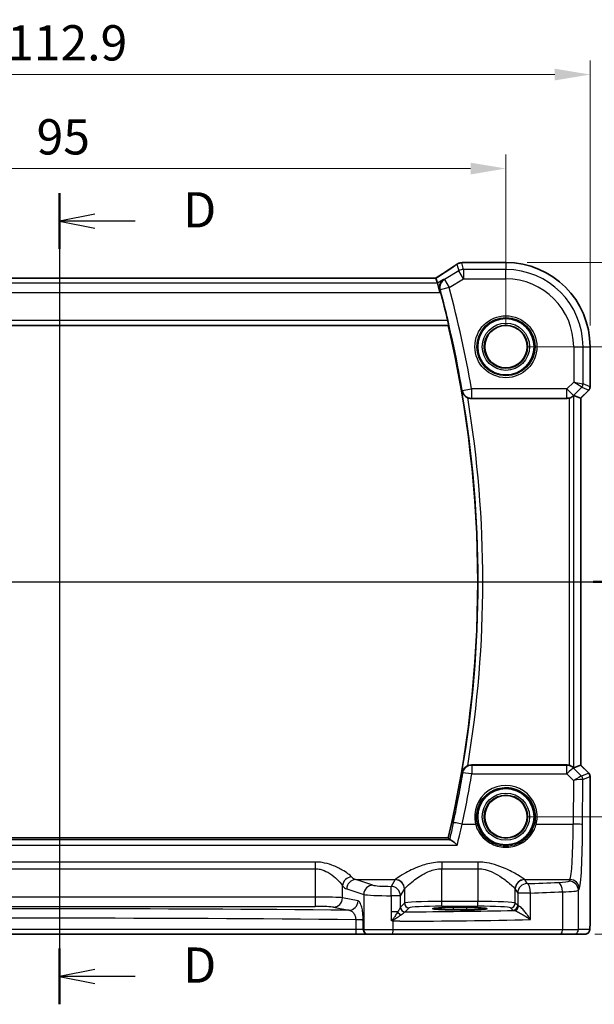
# Model space of a CAD drawing. Units: millimetres. Extents: x 22 to 3385, y 12 to 714.
# Drawn here: x 3225 to 3286, y 251 to 356 of the extents above; entities that cross this region are included whole.
import ezdxf

# ---------------------------------------------------------------- set-up
doc = ezdxf.new("R2010")
doc.units = ezdxf.units.MM
doc.header["$LTSCALE"] = 1.5
doc.linetypes.add('CHAIN', pattern=[0.3543, 0.2362, -0.0295, 0.0591, -0.0295])
doc.layers.get('Defpoints').update_dxf_attribs({"lineweight": 25})
for name, color, linetype, lineweight in [('Dimension (ISO)', 7, 'Continuous', 18), ('Section Line (ISO)', 7, 'CHAIN', 25), ('Visible (ISO)', 7, 'Continuous', 35), ('Visible Narrow (ISO)', 7, 'Continuous', 25)]:
    doc.layers.add(name, color=color, linetype=linetype, lineweight=lineweight)
doc.styles.add('Note Text (TK)', font='txt')
doc.dimstyles.new('Default - Method 1b (TK)', dxfattribs={"dimscale": 1.5, "dimtxt": 2.5, "dimasz": 2.5, "dimexe": 1, "dimexo": 1.5, "dimgap": 1, "dimtad": 1, "dimtoh": 1, "dimrnd": 1e-08, "dimdsep": 46, "dimtxsty": 'Note Text (TK)', "dimcen": 0.09, "dimdle": 5, "dimclrd": 100, "dimclre": 100, "dimclrt": 7, "dimadec": 1, "dimazin": 1, "dimtfac": 1, "dimtmove": 0, "dimatfit": 3, "dimfxl": 1, "dimtolj": 1, "dimlwd": -1, "dimlwe": -1, "dimarcsym": 0})

# ---------------------------------------------------------------- blocks, each defined once
blk = doc.blocks.new('2dTransSection22')
at = {"layer": 'Section Line (ISO)', "linetype": 'Continuous'}
blk.add_line((257.875, 161.747), (343.156, 161.747), dxfattribs=at)
at = {"layer": 'Section Line (ISO)', "linetype": 'Continuous', "lineweight": 50}
blk.add_line((339.337, 161.747), (343.156, 161.747), dxfattribs=at)
blk = doc.blocks.new('2dTransSection33')
at = {"layer": 'Section Line (ISO)', "linetype": 'Continuous'}
for p, q in [((301.469, 189.297), (301.469, 131.774)), ((303.969, 187.821), (301.469, 187.321)), ((303.969, 187.321), (301.469, 187.321)), ((301.469, 187.321), (303.969, 186.821)), ((306.846, 187.321), (303.969, 187.321)), ((303.969, 134.25), (301.469, 133.75)), ((303.969, 133.75), (301.469, 133.75)), ((301.469, 133.75), (303.969, 133.25)), ((306.846, 133.75), (303.969, 133.75))]:
    blk.add_line(p, q, dxfattribs=at)
at = {"layer": 'Section Line (ISO)', "linetype": 'Continuous', "lineweight": 50}
for p, q in [((301.469, 189.297), (301.469, 185.345)), ((301.469, 135.726), (301.469, 131.774))]:
    blk.add_line(p, q, dxfattribs=at)
at = {"layer": 'Section Line (ISO)', "char_height": 2.5, "attachment_point": 7, "style": 'Note Text (TK)'}
for insert in [(310.241, 186.093), (310.241, 132.522)]:
    blk.add_mtext('D', dxfattribs=dict(at, insert=insert))
blk = doc.blocks.new('*D97')
at = {"layer": 'Defpoints', "color": 0}
for p in [(3276.7, 340.09), (3181.7, 321.13), (3276.7, 321.13)]:
    blk.add_point(p, dxfattribs=at)
at = {"layer": 'Dimension (ISO)', "color": 100}
for p, q in [((3181.7, 323.38), (3181.7, 341.59)), ((3276.7, 323.38), (3276.7, 341.59)), ((3185.45, 340.09), (3272.95, 340.09))]:
    blk.add_line(p, q, dxfattribs=at)
for points in [[(3185.45, 340.71), (3185.45, 339.46), (3181.7, 340.09)], [(3272.95, 340.71), (3272.95, 339.46), (3276.7, 340.09)]]:
    blk.add_solid(points, dxfattribs=at)
at = {"layer": 'Dimension (ISO)', "color": 7, "insert": (3226.76, 343.46), "char_height": 3.75, "attachment_point": 4, "style": 'Note Text (TK)'}
blk.add_mtext('\\A1;95', dxfattribs=at)
blk = doc.blocks.new('*D98')
at = {"layer": 'Defpoints', "color": 0}
for p in [(3285.66, 350.09), (3172.75, 321.13), (3285.66, 321.13)]:
    blk.add_point(p, dxfattribs=at)
at = {"layer": 'Dimension (ISO)', "color": 100}
for p, q in [((3172.75, 323.38), (3172.75, 351.59)), ((3285.66, 323.38), (3285.66, 351.59)), ((3176.5, 350.09), (3281.91, 350.09))]:
    blk.add_line(p, q, dxfattribs=at)
for points in [[(3176.5, 350.71), (3176.5, 349.46), (3172.75, 350.09)], [(3281.91, 350.71), (3281.91, 349.46), (3285.66, 350.09)]]:
    blk.add_solid(points, dxfattribs=at)
at = {"layer": 'Dimension (ISO)', "color": 7, "insert": (3223.63, 353.46), "char_height": 3.75, "attachment_point": 4, "style": 'Note Text (TK)'}
blk.add_mtext('\\A1;112.9', dxfattribs=at)
blk = doc.blocks.new('*D99')
at = {"layer": 'Defpoints', "color": 0}
for p in [(3276.7, 321.13), (3276.7, 271.13), (3305.66, 271.13)]:
    blk.add_point(p, dxfattribs=at)
at = {"layer": 'Dimension (ISO)', "color": 100}
for p, q in [((3278.95, 321.13), (3307.16, 321.13)), ((3305.66, 317.38), (3305.66, 274.88)), ((3278.95, 271.13), (3307.16, 271.13))]:
    blk.add_line(p, q, dxfattribs=at)
for points in [[(3305.04, 317.38), (3306.29, 317.38), (3305.66, 321.13)], [(3305.04, 274.88), (3306.29, 274.88), (3305.66, 271.13)]]:
    blk.add_solid(points, dxfattribs=at)
at = {"layer": 'Dimension (ISO)', "color": 7, "insert": (3302.29, 291.5), "char_height": 3.75, "attachment_point": 4, "rotation": 90, "style": 'Note Text (TK)'}
blk.add_mtext('\\A1;50', dxfattribs=at)
blk = doc.blocks.new('*D100')
at = {"layer": 'Defpoints', "color": 0}
for p in [(3276.7, 330.09), (3283.92, 258.63), (3315.66, 258.63)]:
    blk.add_point(p, dxfattribs=at)
at = {"layer": 'Dimension (ISO)', "color": 100}
for p, q in [((3278.95, 330.09), (3317.16, 330.09)), ((3315.66, 326.34), (3315.66, 262.38)), ((3286.17, 258.63), (3317.16, 258.63))]:
    blk.add_line(p, q, dxfattribs=at)
for points in [[(3315.04, 326.34), (3316.29, 326.34), (3315.66, 330.09)], [(3315.04, 262.38), (3316.29, 262.38), (3315.66, 258.63)]]:
    blk.add_solid(points, dxfattribs=at)
at = {"layer": 'Dimension (ISO)', "color": 7, "insert": (3312.29, 290.03), "char_height": 3.75, "attachment_point": 4, "rotation": 90, "style": 'Note Text (TK)'}
blk.add_mtext('\\A1;71.5', dxfattribs=at)

msp = doc.modelspace()

# ---------------------------------------------------------------- linework, layer by layer
at = {"layer": 'Visible (ISO)'}
for p, q in [((3272.214, 330.0891), (3276.7039, 330.0891)), ((3269.2573, 328.4319), (3189.1506, 328.4319)), ((3269.2597, 328.4308), (3269.4079, 327.8957)), ((3269.4079, 327.8957), (3269.6845, 326.897)), ((3187.8494, 323.3821), (3270.5585, 323.3821)), ((3285.6609, 321.1321), (3285.6609, 316.8571)), ((3285.5145, 316.5035), (3284.6609, 315.6499)), ((3273.0346, 315.6321), (3283.1787, 315.6321)), ((3284.6598, 315.6504), (3283.9426, 315.9475)), ((3284.6598, 315.6504), (3284.6609, 315.6499)), ((3284.6609, 315.6499), (3284.6609, 276.6143)), ((3283.1787, 276.6321), (3273.0346, 276.6321)), ((3284.6598, 276.6138), (3283.9426, 276.3168)), ((3284.6598, 276.6138), (3284.6609, 276.6143)), ((3284.6609, 276.6143), (3285.5145, 275.7607)), ((3285.6609, 275.4072), (3285.6609, 260.1321)), ((3270.5585, 268.8821), (3187.8494, 268.8821)), ((3271.1039, 261.4592), (3272.5039, 261.4592)), ((3272.5039, 261.2281), (3271.1039, 261.2281)), ((3197.592, 258.6321), (3260.8159, 258.6321)), ((3260.8159, 258.6321), (3261.9926, 258.6321)), ((3261.9926, 258.6321), (3262.0609, 258.6321)), ((3264.6591, 258.6321), (3262.0609, 258.6321)), ((3282.5082, 258.6321), (3264.6591, 258.6321)), ((3283.9199, 258.6321), (3282.5082, 258.6321)), ((3283.9199, 258.6321), (3285.1246, 258.6321))]:
    msp.add_line(p, q, dxfattribs=at)
for centre, radius in [((3276.7039, 321.1321), 3), ((3276.7039, 321.1321), 2.2571), ((3276.7039, 271.1321), 3), ((3276.7039, 271.1321), 2.2571)]:
    msp.add_circle(centre, radius, dxfattribs=at)
for centre, radius, start, end in [((3276.7039, 321.1321), 8.957, 0, 90), ((3154.0928, 296.1321), 119.6986, 13.427436, 14.915283), ((3154.0928, 296.1321), 119.6111, 346.831143, 13.168857), ((3285.1609, 316.8571), 0.5, 315, 0), ((3285.1609, 275.4072), 0.5, 0, 45)]:
    msp.add_arc(centre, radius, start, end, dxfattribs=at)
for centre, major_axis, ratio, start_param, end_param in [((3272.0248, 328.8551), (-0.007, 1.2114), 0.90554802, 0.08481435, 0.13617529), ((3272.2141, 329.3297), (-0.1387, 0.7466), 0.99960982, 6.09953044, 6.22388972), ((3267.9239, 327.6319), (1.3356, 0.7992), 0.0269092, 6.27576708, 6.32812696), ((3283.1799, 316.6359), (-0.1517, -0.9924), 0.99610631, 0.151097, 0.41885805), ((3283.4433, 315.4462), (0.4997, 0.501), 0.03700701, 0.01526811, 0.46415557), ((3283.1799, 275.6283), (-0.1517, 0.9924), 0.99610631, 5.86432726, 6.13208831), ((3283.4433, 276.818), (0.4997, -0.501), 0.03700701, 5.81902974, 6.2679172), ((3271.1039, 261.3437), (-2.2053, 0), 0.05240787, 4.71238898, 7.85398163), ((3272.5039, 261.3437), (2.2053, 0), 0.05240787, 4.71238898, 7.85398163)]:
    msp.add_ellipse(centre, major_axis=major_axis, ratio=ratio, start_param=start_param, end_param=end_param, dxfattribs=at)
for points, knots in [([(3271.4516, 329.8843), (3271.474, 329.9001), (3271.4972, 329.9151), (3271.5453, 329.9434), (3271.5703, 329.9568), (3271.6224, 329.9818), (3271.6495, 329.9934), (3271.7064, 330.0147), (3271.7362, 330.0244), (3271.7994, 330.0414), (3271.8329, 330.0487), (3271.869, 330.0544)], [0.0022999286, 0.0022999286, 0.0022999286, 0.0022999286, 0.0074702268, 0.0074702268, 0.012640525, 0.012640525, 0.0178108232, 0.0178108232, 0.0229811214, 0.0229811214, 0.0281514196, 0.0281514196, 0.0281514196, 0.0281514196]), ([(3271.9249, 330.0616), (3271.9394, 330.063), (3271.9537, 330.0645), (3271.9815, 330.0674), (3271.9951, 330.0688), (3272.0217, 330.0717), (3272.0347, 330.0732), (3272.0601, 330.0761), (3272.0725, 330.0775), (3272.0967, 330.0804), (3272.1084, 330.0818), (3272.1198, 330.0832)], [1.0867995474, 1.0867995474, 1.0867995474, 1.0867995474, 1.1042286165, 1.1042286165, 1.1216576857, 1.1216576857, 1.1390867548, 1.1390867548, 1.1565158239, 1.1565158239, 1.173944893, 1.173944893, 1.173944893, 1.173944893]), ([(3271.4516, 329.8843), (3271.3486, 329.8118), (3271.235, 329.7332), (3270.9887, 329.5652), (3270.856, 329.4758), (3270.5731, 329.2874), (3270.423, 329.1885), (3270.1073, 328.9825), (3269.9418, 328.8754), (3269.6016, 328.6569), (3269.4272, 328.5457), (3269.2475, 328.4319)], [0.632155335, 0.632155335, 0.632155335, 0.632155335, 0.741290767, 0.741290767, 0.850426198, 0.850426198, 0.95956163, 0.95956163, 1.068697062, 1.068697062, 1.175258965, 1.175258965, 1.175258965, 1.175258965]), ([(3270.062, 328.2881), (3270.0609, 328.2874), (3270.0598, 328.2866), (3269.9471, 328.2093), (3269.8509, 328.1048), (3269.7209, 327.8714), (3269.6783, 327.7483), (3269.6476, 327.5104), (3269.6484, 327.4013), (3269.6746, 327.2489), (3269.6838, 327.2086), (3269.6954, 327.1684)], [-0.157265889, -0.157265889, -0.157265889, -0.157265889, -0.156662823, -0.156662823, -0.097655275, -0.097655275, -0.049037569, -0.049037569, -0.012883229, -0.012883229, 0, 0, 0, 0]), ([(3270.5194, 323.9278), (3270.5336, 323.8686), (3270.5476, 323.8056), (3270.572, 323.6846), (3270.5822, 323.6272), (3270.5958, 323.5363), (3270.6001, 323.4966), (3270.6016, 323.4478), (3270.5998, 323.4344), (3270.5962, 323.4297)], [0.2311254071, 0.2311254071, 0.2311254071, 0.2311254071, 0.2492495019, 0.2492495019, 0.2684145756, 0.2684145756, 0.2873075748, 0.2873075748, 0.3028609318, 0.3028609318, 0.3028609318, 0.3028609318]), ([(3272.0192, 316.4195), (3272.0195, 316.4181), (3272.0198, 316.4168), (3272.0417, 316.3272), (3272.0768, 316.2408), (3272.1715, 316.0799), (3272.2307, 316.0043), (3272.3655, 315.8752), (3272.4389, 315.8197), (3272.5601, 315.7503), (3272.6013, 315.7298), (3272.6436, 315.7118)], [-0.151787219, -0.151787219, -0.151787219, -0.151787219, -0.15127572, -0.15127572, -0.117873676, -0.117873676, -0.08565343, -0.08565343, -0.057189469, -0.057189469, -0.043396296, -0.043396296, -0.043396296, -0.043396296]), ([(3273.0346, 315.6321), (3272.9043, 315.6321), (3272.7752, 315.6576), (3272.651, 315.7087), (3272.6473, 315.7102), (3272.6436, 315.7118)], [0, 0, 0, 0, 0.0390940693, 0.0390940693, 0.0403007011, 0.0403007011, 0.0403007011, 0.0403007011]), ([(3283.4433, 315.6679), (3283.4456, 315.6685), (3283.4478, 315.6691), (3283.5158, 315.6883), (3283.5835, 315.7141), (3283.705, 315.774), (3283.759, 315.808), (3283.8316, 315.8605), (3283.8594, 315.8831), (3283.8818, 315.9025)], [0.2357215969, 0.2357215969, 0.2357215969, 0.2357215969, 0.2364140622, 0.2364140622, 0.2569296934, 0.2569296934, 0.2774453245, 0.2774453245, 0.2919165354, 0.2919165354, 0.2919165354, 0.2919165354]), ([(3272.6436, 276.5525), (3272.6013, 276.5344), (3272.5601, 276.514), (3272.4389, 276.4445), (3272.3655, 276.3891), (3272.2307, 276.2599), (3272.1715, 276.1843), (3272.0768, 276.0235), (3272.0417, 275.9371), (3272.0198, 275.8475), (3272.0195, 275.8461), (3272.0192, 275.8448)], [-0.109605006, -0.109605006, -0.109605006, -0.109605006, -0.095591206, -0.095591206, -0.06667195, -0.06667195, -0.033936326, -0.033936326, 0, 0, 0.000519681, 0.000519681, 0.000519681, 0.000519681]), ([(3272.6436, 276.5525), (3272.6719, 276.5645), (3272.7009, 276.5753), (3272.8287, 276.6162), (3272.9313, 276.6321), (3273.0346, 276.6321)], [0.0996478504, 0.0996478504, 0.0996478504, 0.0996478504, 0.1089167948, 0.1089167948, 0.1398995367, 0.1398995367, 0.1398995367, 0.1398995367]), ([(3283.8818, 276.3617), (3283.8594, 276.3811), (3283.8316, 276.4037), (3283.759, 276.4563), (3283.705, 276.4902), (3283.5835, 276.5501), (3283.5158, 276.576), (3283.4478, 276.5951), (3283.4456, 276.5957), (3283.4433, 276.5964)], [0.025889813, 0.025889813, 0.025889813, 0.025889813, 0.0403610238, 0.0403610238, 0.060876655, 0.060876655, 0.0813922861, 0.0813922861, 0.0820847515, 0.0820847515, 0.0820847515, 0.0820847515]), ([(3271.5264, 268.0916), (3271.5251, 268.0929), (3271.5239, 268.0941), (3271.4203, 268.1991), (3271.3173, 268.2951), (3271.1259, 268.4574), (3271.0359, 268.5258), (3270.8929, 268.6155), (3270.8363, 268.6431), (3270.7919, 268.6528)], [-0.000554668, -0.000554668, -0.000554668, -0.000554668, 0, 0, 0.046290487, 0.046290487, 0.090846544, 0.090846544, 0.127029502, 0.127029502, 0.127029502, 0.127029502]), ([(3264.4815, 260.1649), (3264.4817, 260.1646), (3264.4819, 260.1644), (3264.4914, 260.1486), (3264.5004, 260.1355), (3264.5159, 260.1167), (3264.5226, 260.1096), (3264.5368, 260.0975), (3264.5439, 260.0925), (3264.5516, 260.0883)], [-0.0001023608, -0.0001023608, -0.0001023608, -0.0001023608, 0, 0, 0.0054323504, 0.0054323504, 0.0091198318, 0.0091198318, 0.0124086043, 0.0124086043, 0.0124086043, 0.0124086043]), ([(3264.5516, 260.0883), (3264.5969, 260.0631), (3264.6424, 260.0378), (3264.6905, 260.011), (3264.6932, 260.0095), (3264.6958, 260.0081)], [0.2274426577, 0.2274426577, 0.2274426577, 0.2274426577, 0.2397516358, 0.2397516358, 0.2404652067, 0.2404652067, 0.2404652067, 0.2404652067]), ([(3285.6609, 260.1321), (3285.6609, 260.0397), (3285.6607, 259.9466), (3285.6591, 259.7672), (3285.6578, 259.6798), (3285.6534, 259.4824), (3285.6497, 259.3741), (3285.6426, 259.2439), (3285.6403, 259.2073), (3285.6343, 259.1367), (3285.6313, 259.1044), (3285.6202, 259.0419), (3285.6145, 259.016), (3285.5983, 258.9647), (3285.5887, 258.9399), (3285.5627, 258.8867), (3285.5453, 258.858), (3285.4966, 258.7938), (3285.4622, 258.7595), (3285.3816, 258.6996), (3285.3335, 258.6746), (3285.2325, 258.6409), (3285.1782, 258.6321), (3285.1246, 258.6321)], [0, 0, 0, 0, 0.027738024, 0.027738024, 0.054589973, 0.054589973, 0.091993974, 0.091993974, 0.108384169, 0.108384169, 0.126262923, 0.126262923, 0.135933635, 0.135933635, 0.144173225, 0.144173225, 0.154229464, 0.154229464, 0.168565912, 0.168565912, 0.184451175, 0.184451175, 0.200593231, 0.200593231, 0.200593231, 0.200593231])]:
    msp.add_open_spline(points, degree=3, knots=knots, dxfattribs=at)
for points, degree in [([(3269.7585, 326.9414), (3269.7387, 327.0158), (3269.7173, 327.0928), (3269.6954, 327.1684)], 3), ([(3270.5585, 323.3821), (3270.5774, 323.4059), (3270.5962, 323.4297)], 2), ([(3270.5585, 268.8821), (3270.6379, 268.782), (3270.7174, 268.6817)], 2), ([(3270.7174, 268.6817), (3270.7252, 268.6718), (3270.7499, 268.662), (3270.7919, 268.6528)], 3)]:
    msp.add_open_spline(points, degree=degree, dxfattribs=at)
at = {"layer": 'Visible Narrow (ISO)'}
for p, q in [((3272.199, 329.3433), (3271.9993, 330.0643)), ((3272.2129, 330.088), (3276.7039, 330.088)), ((3276.7039, 330.088), (3276.7039, 330.0891)), ((3276.7039, 330.088), (3276.7039, 329.3433)), ((3271.6852, 329.201), (3270.1542, 328.2823)), ((3271.4896, 329.9072), (3271.6852, 329.201)), ((3272.199, 328.3446), (3271.6852, 329.201)), ((3272.199, 329.3433), (3272.199, 328.3446)), ((3276.7039, 329.3433), (3272.199, 329.3433)), ((3276.7039, 328.3446), (3276.7039, 329.3433)), ((3269.4079, 327.8957), (3188.9999, 327.8957)), ((3189.1482, 328.4308), (3269.2597, 328.4308)), ((3270.062, 328.2881), (3269.4079, 327.8957)), ((3270.1542, 328.2823), (3270.668, 327.426)), ((3270.668, 327.426), (3272.199, 328.3446)), ((3272.199, 328.3446), (3276.7039, 328.3446)), ((3188.7233, 326.897), (3269.6845, 326.897)), ((3269.6845, 326.897), (3269.7585, 326.9414)), ((3270.668, 327.426), (3269.7058, 327.1677)), ((3270.5194, 323.9278), (3187.8884, 323.9278)), ((3187.8117, 323.4297), (3270.5962, 323.4297)), ((3283.9164, 321.1321), (3283.9164, 317.3725)), ((3283.9164, 321.1321), (3284.9151, 321.1321)), ((3284.9151, 321.1321), (3285.6598, 321.1321)), ((3284.9151, 317.1657), (3284.9151, 321.1321)), ((3285.6598, 321.1321), (3285.6609, 321.1321)), ((3285.6598, 321.1321), (3285.6598, 316.8572)), ((3272.0593, 316.4667), (3273.041, 316.6359)), ((3283.1799, 316.6359), (3273.041, 316.6359)), ((3273.041, 316.6359), (3273.041, 315.6397)), ((3283.9164, 317.3725), (3283.1799, 316.6359)), ((3283.1799, 316.6359), (3283.886, 315.9298)), ((3283.1799, 315.6397), (3283.1799, 316.6359)), ((3283.886, 315.9298), (3284.7688, 316.8126)), ((3283.9164, 317.3725), (3284.9151, 317.1657)), ((3284.7688, 316.8126), (3283.9164, 317.3725)), ((3285.5136, 316.5042), (3284.6598, 315.6504)), ((3284.7688, 316.8126), (3285.5136, 316.5042)), ((3285.6598, 316.8572), (3284.9151, 317.1657)), ((3285.5145, 316.5035), (3285.5136, 316.5042)), ((3285.6598, 316.8572), (3285.6609, 316.8571)), ((3273.041, 315.6397), (3283.1799, 315.6397)), ((3283.1799, 315.6397), (3283.1787, 315.6321)), ((3283.4433, 315.6679), (3283.4433, 276.5964)), ((3283.8818, 315.9025), (3283.886, 315.9298)), ((3283.9426, 276.3168), (3283.9426, 315.9475)), ((3284.6598, 315.6504), (3284.6598, 276.6138)), ((3283.1845, 276.594), (3273.0667, 276.594)), ((3273.0667, 276.594), (3273.0667, 275.6849)), ((3283.1787, 276.6321), (3283.1845, 276.594)), ((3283.1845, 275.6849), (3283.1845, 276.594)), ((3284.6598, 276.6138), (3285.5136, 275.7601)), ((3273.0667, 275.6849), (3283.1845, 275.6849)), ((3283.1845, 275.6849), (3283.8949, 274.9699)), ((3283.8907, 276.3039), (3283.8818, 276.3617)), ((3284.7456, 275.4434), (3283.8907, 276.3039)), ((3285.5136, 275.7601), (3284.7482, 275.4431)), ((3285.5136, 275.7601), (3285.5145, 275.7607)), ((3283.8949, 274.9699), (3283.8737, 270.3527)), ((3284.8723, 270.2656), (3284.8944, 275.09)), ((3284.8944, 275.09), (3285.6598, 275.407)), ((3285.6609, 275.4072), (3285.6598, 275.407)), ((3285.6598, 275.407), (3285.6598, 260.1321)), ((3272.0641, 270.3527), (3273.4745, 270.3527)), ((3279.9334, 270.3527), (3283.8737, 270.3527)), ((3270.7919, 268.6528), (3187.6159, 268.6528)), ((3186.8815, 268.0916), (3271.5264, 268.0916)), ((3256.4186, 266.309), (3201.9893, 266.309)), ((3256.4186, 266.309), (3256.4186, 265.5998)), ((3273.7081, 266.309), (3269.8998, 266.309)), ((3269.8998, 266.309), (3269.8998, 265.5998)), ((3273.7081, 266.309), (3273.7081, 265.5998)), ((3201.9893, 265.5998), (3256.4186, 265.5998)), ((3256.4186, 265.5998), (3256.4186, 262.5811)), ((3269.8998, 262.1066), (3269.8998, 265.5998)), ((3269.8998, 265.5998), (3273.7081, 265.5998)), ((3273.7081, 265.5998), (3273.7081, 262.1066)), ((3262.5438, 263.8516), (3260.7294, 264.444)), ((3260.7294, 264.444), (3264.9132, 264.444)), ((3264.9066, 264.4348), (3264.4796, 263.7219)), ((3278.6946, 264.444), (3283.5164, 264.444)), ((3278.9568, 264.0081), (3278.7012, 264.4348)), ((3283.5164, 264.444), (3283.4206, 264.284)), ((3259.3164, 262.5034), (3259.3164, 263.7879)), ((3259.7635, 263.4478), (3261.5779, 262.8554)), ((3265.4782, 262.7257), (3265.9053, 263.4386)), ((3265.9053, 263.4386), (3265.9053, 261.9328)), ((3277.7026, 261.9328), (3277.7026, 263.4386)), ((3277.7026, 263.4386), (3277.9582, 263.0119)), ((3277.9582, 263.0119), (3277.9582, 261.6772)), ((3279.3227, 263.0119), (3277.9582, 263.0119)), ((3279.3227, 260.1792), (3279.3227, 263.0119)), ((3282.7252, 263.1393), (3282.7252, 259.1321)), ((3284.4192, 263.2878), (3284.515, 263.4478)), ((3284.4192, 259.1321), (3284.4192, 263.2878)), ((3256.4186, 262.5811), (3201.9893, 262.5811)), ((3256.4186, 262.5811), (3256.4186, 261.5825)), ((3260.9665, 262.1807), (3259.3164, 262.5034)), ((3261.5779, 262.8554), (3261.5779, 259.1321)), ((3264.4815, 262.7257), (3264.4815, 261.0035)), ((3265.4782, 262.7257), (3264.4815, 262.7257)), ((3265.4782, 261.5006), (3265.4782, 262.7257)), ((3265.9053, 261.9328), (3265.4847, 261.5123)), ((3269.8998, 261.6073), (3269.8998, 262.1066)), ((3273.7081, 262.1066), (3269.8998, 262.1066)), ((3273.7081, 261.6073), (3273.7081, 262.1066)), ((3277.9582, 261.6772), (3277.7026, 261.9328)), ((3201.9893, 261.5825), (3256.4186, 261.5825)), ((3258.3505, 261.5048), (3260.0006, 261.182)), ((3264.4815, 261.0035), (3264.4815, 260.1649)), ((3265.1956, 261.0035), (3264.4815, 261.0035)), ((3265.9841, 261.0129), (3266.4046, 261.4335)), ((3269.8998, 261.6073), (3273.7081, 261.6073)), ((3271.1039, 261.4592), (3271.1039, 261.2281)), ((3272.5039, 261.4592), (3272.5039, 261.2281)), ((3277.2033, 261.4335), (3277.4589, 261.1779)), ((3260.7252, 260.1748), (3260.7252, 259.1321)), ((3261.5096, 260.1748), (3260.7252, 260.1748)), ((3261.5096, 259.1321), (3261.5096, 260.0988)), ((3264.6958, 259.1321), (3264.6958, 260.0081)), ((3285.6609, 260.1321), (3285.6598, 260.1321)), ((3260.7252, 259.1321), (3197.6827, 259.1321)), ((3261.5096, 259.1321), (3260.7252, 259.1321)), ((3261.5779, 259.1321), (3261.5096, 259.1321)), ((3261.5779, 259.1321), (3264.6958, 259.1321)), ((3264.6958, 259.1321), (3282.7252, 259.1321)), ((3282.7252, 259.1321), (3284.4192, 259.1321)), ((3285.6239, 259.1321), (3284.4192, 259.1321))]:
    msp.add_line(p, q, dxfattribs=at)
for centre, radius in [((3276.7039, 321.1321), 3.2979), ((3276.7039, 321.1321), 3.098), ((3276.7039, 321.1321), 2.513), ((3276.7039, 321.1321), 2.3131), ((3276.7039, 321.1321), 2.2572), ((3276.7039, 271.1321), 2.513), ((3276.7039, 271.1321), 2.3131), ((3276.7039, 271.1321), 2.2572)]:
    msp.add_circle(centre, radius, dxfattribs=at)
for centre, radius, start, end in [((3276.7039, 321.1321), 8.9559, 0, 90), ((3276.7039, 321.1321), 8.2111, 0, 90), ((3276.7039, 321.1321), 7.2125, 0, 90), ((3154.0928, 296.1321), 119.7062, 9.780309, 15.026436), ((3154.0928, 296.1321), 120.7024, 9.780309, 15.026436), ((3154.0928, 296.1321), 119.6587, 350.238714, 9.761286), ((3154.0928, 296.1321), 120.1568, 350.621771, 9.378229)]:
    msp.add_arc(centre, radius, start, end, dxfattribs=at)
for centre, major_axis, ratio, start_param, end_param in [((3271.9855, 329.3135), (-0.1165, 0.7409), 0.88033036, 6.17106061, 6.28318531), ((3271.9993, 329.3153), (-0.0744, 0.7463), 0.88419139, 6.17091109, 6.28318531), ((3266.9098, 330.2045), (5.75, 0), 0.05240778, 5.79918853, 5.88633387), ((3272.2129, 329.339), (-0.0931, 0.7442), 0.92120708, 6.14826169, 6.28318531), ((3266.4987, 327.0932), (5.7979, 3.4883), 0.04490659, 5.17959585, 5.72162801), ((3272.199, 328.3446), (-0.9637, -0.2669), 0.99852463, 4.44255881, 4.98221915), ((3270.668, 327.426), (-0.0631, -0.998), 0.99576424, 3.74714888, 5.03651776), ((3273.041, 316.6359), (-0.7648, 0.6443), 0.99352069, 0.87394863, 2.26764403), ((3284.4158, 317.1657), (0.1913, 0.4619), 0.99839497, 4.3202575, 5.10452046), ((3285.1605, 316.8572), (-0.1913, -0.4619), 0.99839497, 1.17866484, 1.96292781), ((3283.1799, 316.6359), (-0.9885, 0.1511), 0.99610631, 1.72189332, 2.50601045), ((3273.0667, 275.5978), (0.7649, 0.6442), 0.99352184, 0.8740545, 2.26753815), ((3283.1845, 275.5978), (0.9885, 0.1511), 0.99610631, 0.6355822, 1.41969933), ((3154.0928, 295.2963), (0, -120.5829), 0.99997071, 1.36243343, 1.40743234), ((3273.0667, 275.5978), (-0.9867, 0.1626), 0.08600404, 4.72656391, 6.19559347), ((3283.1845, 275.5978), (0.7094, 0.7048), 0.06194553, 0.05246072, 1.50933), ((3285.1605, 275.407), (0.1913, -0.4619), 0.99839497, 1.17866484, 1.96292781), ((3276.7039, 271.1394), (0, 3.3239), 0.99999533, 4.47344601, 8.09292461), ((3283.8949, 274.8828), (0.8554, 0.5577), 0.07157457, 0.0672937, 1.52416297), ((3283.8949, 274.8828), (1.0008, 0.203), 0.08365601, 0.09695626, 1.55382554), ((3284.2512, 275.9453), (0.4974, -0.502), 0.03731914, 6.20616387, 6.26793047), ((3284.3926, 275.0903), (-0.1666, -0.4714), 0.99269387, 1.91350195, 2.69294587), ((3284.3951, 275.09), (0.1913, -0.4619), 0.99839497, 1.17866484, 1.96292781), ((3283.8981, 275.5922), (0.9977, -0.5032), 0.00505083, 0.05507876, 0.11684536), ((3272.0641, 270.2656), (-0.9784, 0.2069), 0.08528461, 4.73041836, 6.19559892), ((3273.4745, 270.3353), (0.1943, 0.0473), 0.08469758, 0.03503252, 1.5501673), ((3279.9334, 270.3353), (-0.1943, 0.0473), 0.08469758, 4.733018, 6.24815279), ((3283.4821, 270.9192), (0, -6.5), 0.06047051, 0.08726646, 1.48352986), ((3283.8737, 270.2656), (1, -0.0046), 0.08715483, 0.05256006, 1.57119594), ((3284.4808, 270.9192), (0, 7.5), 0.05240778, 3.22885912, 4.62512252), ((3260.2823, 263.7879), (0.7722, 0.6354), 0.92141466, 0.9221088, 2.41267544), ((3260.7294, 263.4478), (0.3104, 0.9506), 0.9624951, 0.32705272, 1.87528957), ((3260.9046, 270.9192), (0, 6.5), 0.30917215, 2.82676642, 3.05432619), ((3269.8998, 264.4119), (-5, 0), 0.08748866, 6.2098075, 6.23082543), ((3264.9066, 263.4386), (-0.8579, 0.5139), 0.9948398, 3.68357743, 5.24981236), ((3264.9132, 263.4478), (-0.7656, 0.6433), 0.99353428, 3.84357844, 5.40798516), ((3278.6946, 263.4478), (0.7656, 0.6433), 0.99353428, 0.87520015, 2.43960687), ((3278.7012, 263.4386), (0.8579, 0.5139), 0.9948398, 1.03337295, 2.59960788), ((3278.9568, 263.0119), (-0.8579, -0.5139), 0.9948398, 4.1749656, 5.74120053), ((3273.7081, 264.4119), (-5, 0), 0.08748866, 3.19395253, 3.21497046), ((3261.0269, 267.9977), (-49, 0), 0.08748866, 1.94541388, 2.01968599), ((3278.9568, 263.0119), (-0.0344, 0.9994), 0.36572927, 4.69980884, 6.18940468), ((3281.4233, 264.2931), (-2, 0), 0.08748866, 2.01968599, 3.08923278), ((3282.2912, 263.1393), (-0.0421, 0.9991), 0.43365302, 4.69411597, 6.1863102), ((3283.4206, 263.2878), (-0.8579, 0.5139), 0.9948398, 3.68357743, 5.24981236), ((3283.5164, 263.4478), (-0.8579, 0.5139), 0.9948398, 3.68357743, 5.24981236), ((3259.9387, 270.9192), (0, -7.5), 0.26794919, 5.96835907, 6.19591884), ((3262.5438, 262.8554), (0.3104, 0.9506), 0.9624951, 0.32705272, 1.87528957), ((3264.4757, 263.8968), (-2, 0), 0.08748866, 0.26179939, 1.5727487), ((3264.4796, 262.7257), (-0.0002, 1), 0.00195237, 4.71238865, 6.19591868), ((3264.4796, 262.7257), (-0.8579, 0.5139), 0.9948398, 3.68357743, 5.24981236), ((3269.8998, 263.4157), (4, 0), 0.10936083, 3.06821485, 3.08923278), ((3273.7081, 263.4157), (4, 0), 0.10936083, 0.05235988, 0.0733778), ((3261.0269, 267.0015), (50, 0), 0.08573889, 5.08700653, 5.16127864), ((3281.4233, 263.2969), (3, 0), 0.05832578, 5.16127864, 6.23082543), ((3256.4186, 262.4763), (-3, 0), 0.03493852, 3.40339204, 4.71238898), ((3258.3505, 262.5034), (-0.192, -0.9814), 0.96469056, 0.20003588, 1.75728625), ((3260.0006, 262.1807), (-0.192, -0.9814), 0.96469056, 0.20003588, 1.75728625), ((3264.4757, 262.9006), (3, 0), 0.05832578, 3.40339204, 4.71434136), ((3269.8998, 261.9232), (-4, 0), 0.04585681, 4.71238898, 6.23082543), ((3266.4046, 261.9328), (-0.3536, 0.3536), 0.99726469, 0.78676769, 2.35482496), ((3273.7081, 261.9232), (-4, 0), 0.04585681, 3.19395253, 4.71238898), ((3277.2033, 261.9328), (0.3536, 0.3536), 0.99726469, 3.92836034, 5.49641762), ((3229.2039, 252.1703), (-174.6907, 0), 0.05240778, 4.53517035, 4.88960761), ((3256.4186, 261.4776), (2, 0), 0.05240778, 0.26179939, 1.57079633), ((3265.5536, 261.0035), (-0.3639, 0.3429), 0.57529316, 1.02259631, 1.98925218), ((3265.9775, 261.5006), (-0.4661, 0.181), 0.98968137, 0.37390787, 1.92936249), ((3265.9841, 261.5123), (-0.3536, 0.3536), 0.99726469, 0.78676769, 2.35482496), ((3261.0269, 263.5677), (49, 0), 0.05240778, 4.81372859, 5.05699372), ((3269.8998, 261.4239), (3.5, 0), 0.05240778, 1.57079633, 3.08923278), ((3273.7081, 261.4239), (3.5, 0), 0.05240778, 0.05235988, 1.57079633), ((3277.4589, 261.6772), (0.3536, 0.3536), 0.99726469, 3.92836034, 5.49641762), ((3278.9568, 261.182), (1.5, 0), 0.05240778, 3.19395253, 3.55021163), ((3277.5803, 261.6501), (-0.0601, -0.4964), 0.91661101, 0.13128865, 1.68128818), ((3278.9568, 261.6813), (-1, 0), 0.07861167, 0.05235988, 0.40861898), ((3229.2039, 251.1716), (173.6907, 0), 0.05270951, 1.38830605, 1.7532866), ((3260.5437, 260.0717), (1, 0), 0.10481556, 0.26179939, 1.38830605), ((3261.0269, 262.5691), (50, 0), 0.05135962, 4.80060699, 5.08700653), ((3260.8159, 259.1321), (0, -0.5), 0.18147906, 4.71238898, 6.28318531), ((3261.9926, 259.1321), (0, -0.5), 0.96592583, 4.71238898, 6.28318531), ((3262.0609, 259.1321), (0, -0.5), 0.96592583, 4.71238898, 6.28318531), ((3264.6591, 259.1321), (0, -0.5), 0.07337792, 0, 1.57079633), ((3282.5082, 259.1321), (0, -0.5), 0.43396547, 0, 1.57079633), ((3283.9199, 259.1321), (0, -0.5), 0.99862953, 0, 1.57079633), ((3285.1246, 259.1321), (0, -0.5), 0.99862953, 0, 1.57079633)]:
    msp.add_ellipse(centre, major_axis=major_axis, ratio=ratio, start_param=start_param, end_param=end_param, dxfattribs=at)
for points, knots in [([(3271.4896, 329.9072), (3271.528, 329.9317), (3271.5675, 329.9533), (3271.6487, 329.991), (3271.6902, 330.0072), (3271.7714, 330.0323), (3271.8107, 330.0421), (3271.852, 330.0494), (3271.8665, 330.052), (3271.8813, 330.0543), (3271.9115, 330.0583), (3271.9269, 330.0599), (3271.9427, 330.0612)], [-0.0001435777, -0.0001435777, -0.0001435777, -0.0001435777, 0.0080660835, 0.0080660835, 0.016134951, 0.016134951, 0.0231920991, 0.0231920991, 0.0231920991, 0.0256717593, 0.0256717593, 0.0281514196, 0.0281514196, 0.0281514196, 0.0281514196]), ([(3272.085, 275.7672), (3271.953, 274.9661), (3271.8129, 274.1663), (3271.6646, 273.368), (3271.4893, 272.4245), (3271.3027, 271.483), (3271.1002, 270.5223), (3271.0956, 270.5006), (3271.091, 270.4789)], [-1.407432342, -1.407432342, -1.407432342, -1.407432342, -1.3870642952, -1.3870642952, -1.3870642952, -1.3629888769, -1.3629888769, -1.3624334291, -1.3624334291, -1.3624334291, -1.3624334291]), ([(3273.6686, 270.3832), (3273.5944, 270.6878), (3273.5665, 271.0035), (3273.6172, 271.8169), (3273.7712, 272.3094), (3274.352, 273.2698), (3274.8355, 273.7014), (3275.9743, 274.2247), (3276.6303, 274.3085), (3277.9342, 274.0757), (3278.5715, 273.7202), (3279.5561, 272.6189), (3279.8462, 271.8305), (3279.8215, 270.8224), (3279.7921, 270.6), (3279.7393, 270.3832)], [-1.8097393, -1.8097393, -1.8097393, -1.8097393, -1.50872024, -1.50872024, -1.02708974, -1.02708974, -0.43080137, -0.43080137, 0.17670532, 0.17670532, 0.8413702, 0.8413702, 1.5954918, 1.5954918, 1.8097393, 1.8097393, 1.8097393, 1.8097393]), ([(3271.091, 270.4789), (3270.9875, 269.989), (3270.8859, 269.503), (3270.7646, 268.913), (3270.7408, 268.7969), (3270.7174, 268.6817)], [0, 0, 0, 0, 0.152018743, 0.152018743, 0.189586285, 0.189586285, 0.189586285, 0.189586285]), ([(3271.5264, 268.0916), (3271.6, 268.4125), (3271.6781, 268.7456), (3271.8572, 269.4999), (3271.9597, 269.9246), (3272.0641, 270.3527)], [-0.277352972, -0.277352972, -0.277352972, -0.277352972, -0.152018743, -0.152018743, 0, 0, 0, 0]), ([(3273.4745, 270.3527), (3273.536, 270.1079), (3273.6264, 269.8712), (3274.0296, 269.0983), (3274.4727, 268.6382), (3275.4842, 268.0537), (3276.0327, 267.8935), (3277.1563, 267.8564), (3277.7225, 267.9832), (3278.5918, 268.4173), (3278.9279, 268.6744), (3279.4181, 269.2222), (3279.5964, 269.4918), (3279.8163, 269.9657), (3279.8841, 270.1567), (3279.9334, 270.3527)], [-0.902484884, -0.902484884, -0.902484884, -0.902484884, -0.824285226, -0.824285226, -0.630380637, -0.630380637, -0.462414194, -0.462414194, -0.293079419, -0.293079419, -0.162821899, -0.162821899, -0.062623807, -0.062623807, 0, 0, 0, 0]), ([(3279.7393, 270.3832), (3279.6931, 270.1932), (3279.6294, 270.0082), (3279.4228, 269.5489), (3279.2554, 269.2877), (3278.7948, 268.7566), (3278.4789, 268.5072), (3277.6617, 268.0861), (3277.1293, 267.9631), (3276.0728, 267.999), (3275.557, 268.1545), (3274.6062, 268.7215), (3274.19, 269.1676), (3273.8112, 269.9167), (3273.7263, 270.146), (3273.6686, 270.3832)], [0, 0, 0, 0, 0.062623807, 0.062623807, 0.162821899, 0.162821899, 0.293079419, 0.293079419, 0.462414194, 0.462414194, 0.630380637, 0.630380637, 0.824285226, 0.824285226, 0.902484884, 0.902484884, 0.902484884, 0.902484884]), ([(3260.2823, 264.7387), (3260.1018, 264.9289), (3259.7543, 265.1921), (3258.9769, 265.6417), (3258.6058, 265.8268), (3257.8618, 266.0984), (3257.5075, 266.1971), (3256.9004, 266.2899), (3256.6595, 266.309), (3256.4186, 266.309)], [0, 0, 0, 0, 0.219402277, 0.219402277, 0.369746542, 0.369746542, 0.485395976, 0.485395976, 0.557676873, 0.557676873, 0.557676873, 0.557676873]), ([(3269.8998, 266.309), (3269.5918, 266.309), (3269.2841, 266.2839), (3268.4593, 266.1559), (3267.9644, 266.0099), (3266.8823, 265.6036), (3266.3374, 265.3231), (3265.5642, 264.8879), (3265.2942, 264.7179), (3265.0117, 264.5261), (3264.941, 264.4726), (3264.9132, 264.444)], [0, 0, 0, 0, 0.092386695, 0.092386695, 0.255572998, 0.255572998, 0.487503464, 0.487503464, 0.669732361, 0.669732361, 0.783625422, 0.783625422, 0.783625422, 0.783625422]), ([(3278.6946, 264.444), (3278.6331, 264.5075), (3278.357, 264.6978), (3277.5863, 265.1513), (3277.1431, 265.3936), (3276.2753, 265.778), (3275.8902, 265.9271), (3275.1371, 266.1447), (3274.7797, 266.2225), (3274.1791, 266.2945), (3273.9435, 266.309), (3273.7081, 266.309)], [-0.783620727, -0.783620727, -0.783620727, -0.783620727, -0.530718636, -0.530718636, -0.323593011, -0.323593011, -0.183660797, -0.183660797, -0.070638768, -0.070638768, 0, 0, 0, 0]), ([(3256.4186, 265.5998), (3256.5993, 265.5998), (3256.78, 265.5777), (3257.2353, 265.4706), (3257.501, 265.3567), (3258.059, 265.0433), (3258.3374, 264.8298), (3258.9204, 264.311), (3259.181, 264.0073), (3259.3164, 263.7879)], [-0.557676873, -0.557676873, -0.557676873, -0.557676873, -0.485395976, -0.485395976, -0.369746542, -0.369746542, -0.219402277, -0.219402277, 0, 0, 0, 0]), ([(3265.9106, 263.4478), (3265.9327, 263.4808), (3265.9893, 263.5425), (3266.2153, 263.7639), (3266.4313, 263.96), (3267.0499, 264.4622), (3267.4858, 264.7858), (3268.3515, 265.2546), (3268.7474, 265.4231), (3269.4073, 265.5708), (3269.6534, 265.5998), (3269.8998, 265.5998)], [-0.783625422, -0.783625422, -0.783625422, -0.783625422, -0.669732361, -0.669732361, -0.487503464, -0.487503464, -0.255572998, -0.255572998, -0.092386695, -0.092386695, 0, 0, 0, 0]), ([(3273.7081, 265.5998), (3273.8964, 265.5998), (3274.0849, 265.583), (3274.5653, 265.4999), (3274.8513, 265.4101), (3275.4538, 265.1591), (3275.7618, 264.987), (3276.4561, 264.5435), (3276.8106, 264.2639), (3277.4272, 263.7406), (3277.6481, 263.521), (3277.6973, 263.4478)], [0, 0, 0, 0, 0.070638768, 0.070638768, 0.183660797, 0.183660797, 0.323593011, 0.323593011, 0.530718636, 0.530718636, 0.783620727, 0.783620727, 0.783620727, 0.783620727]), ([(3261.5096, 260.1748), (3261.5096, 260.2926), (3261.5066, 260.4105), (3261.4913, 260.7111), (3261.4743, 260.8902), (3261.4209, 261.2716), (3261.38, 261.4643), (3261.2698, 261.8334), (3261.1955, 261.9876), (3261.0679, 262.137), (3261.0173, 262.1707), (3260.9665, 262.1807)], [0, 0, 0, 0, 0.035353109, 0.035353109, 0.091918084, 0.091918084, 0.165452551, 0.165452551, 0.261047358, 0.261047358, 0.320036799, 0.320036799, 0.320036799, 0.320036799]), ([(3260.0006, 261.182), (3260.0671, 261.1767), (3260.1335, 261.1594), (3260.3018, 261.0837), (3260.4003, 261.0061), (3260.5476, 260.8206), (3260.6025, 260.7239), (3260.675, 260.5328), (3260.6983, 260.4431), (3260.7201, 260.2927), (3260.7246, 260.2337), (3260.7252, 260.1748)], [-0.320036799, -0.320036799, -0.320036799, -0.320036799, -0.261047358, -0.261047358, -0.165452551, -0.165452551, -0.091918084, -0.091918084, -0.035353109, -0.035353109, 0, 0, 0, 0]), ([(3265.1956, 261.0035), (3265.1178, 260.8797), (3265.031, 260.7451), (3264.9043, 260.5544), (3264.8687, 260.5013), (3264.7714, 260.3592), (3264.7103, 260.2661), (3264.6004, 260.1444), (3264.5486, 260.1142), (3264.5039, 260.1463), (3264.4962, 260.1518), (3264.4887, 260.1582), (3264.4815, 260.1649)], [-0.147974904, -0.147974904, -0.147974904, -0.147974904, -0.085600439, -0.085600439, -0.061964853, -0.061964853, -0.022289725, -0.022289725, 0, 0, 0, 0.0038213, 0.0038213, 0.0038213, 0.0038213]), ([(3265.4782, 261.5006), (3265.4717, 261.4754), (3265.4415, 261.4156), (3265.3447, 261.245), (3265.2748, 261.1297), (3265.1956, 261.0035)], [-0.120216634, -0.120216634, -0.120216634, -0.120216634, -0.063569843, -0.063569843, 0, 0, 0, 0]), ([(3265.4847, 261.5123), (3265.4837, 261.5112), (3265.4826, 261.5096), (3265.4804, 261.5058), (3265.4793, 261.5034), (3265.4782, 261.5006)], [0, 0, 0, 0, 0.0062718017, 0.0062718017, 0.0125436034, 0.0125436034, 0.0125436034, 0.0125436034]), ([(3265.5213, 260.6729), (3265.6427, 260.7572), (3265.7514, 260.8343), (3265.9063, 260.9483), (3265.9573, 260.9883), (3265.9734, 261.0051)], [0, 0, 0, 0, 0.063569843, 0.063569843, 0.120216634, 0.120216634, 0.120216634, 0.120216634]), ([(3265.9734, 261.0051), (3265.9751, 261.007), (3265.9769, 261.0086), (3265.9805, 261.0112), (3265.9823, 261.0122), (3265.9841, 261.0129)], [-0.0125436034, -0.0125436034, -0.0125436034, -0.0125436034, -0.0062718017, -0.0062718017, 0, 0, 0, 0]), ([(3277.5803, 261.1507), (3277.6004, 261.1485), (3277.6253, 261.143), (3277.7003, 261.1207), (3277.756, 261.0994), (3277.8875, 261.0422), (3277.9652, 261.0048), (3278.1189, 260.9259), (3278.1958, 260.8845), (3278.3973, 260.7717), (3278.5232, 260.6975), (3278.763, 260.5504), (3278.8769, 260.4781), (3279.1025, 260.3303), (3279.2146, 260.2546), (3279.3227, 260.1792)], [0, 0, 0, 0, 0.021225947, 0.021225947, 0.055187463, 0.055187463, 0.092847488, 0.092847488, 0.12700849, 0.12700849, 0.180438794, 0.180438794, 0.228950164, 0.228950164, 0.278220374, 0.278220374, 0.278220374, 0.278220374]), ([(3279.3227, 260.1792), (3279.2495, 260.2934), (3279.1725, 260.408), (3279.0155, 260.6317), (3278.9353, 260.7412), (3278.7642, 260.9639), (3278.6732, 261.0763), (3278.525, 261.2469), (3278.4679, 261.3096), (3278.3518, 261.4291), (3278.2922, 261.4857), (3278.1885, 261.5723), (3278.1434, 261.6045), (3278.0798, 261.6383), (3278.0579, 261.6467), (3278.0392, 261.6501)], [-0.278220374, -0.278220374, -0.278220374, -0.278220374, -0.228950164, -0.228950164, -0.180438794, -0.180438794, -0.12700849, -0.12700849, -0.092847488, -0.092847488, -0.055187463, -0.055187463, -0.021225947, -0.021225947, 0, 0, 0, 0]), ([(3261.5096, 260.0988), (3261.5096, 260.1033), (3261.5096, 260.1078), (3261.5096, 260.1167), (3261.5096, 260.1211), (3261.5096, 260.1307), (3261.5096, 260.136), (3261.5096, 260.1454), (3261.5096, 260.1495), (3261.5096, 260.1567), (3261.5096, 260.1598), (3261.5096, 260.165), (3261.5096, 260.1671), (3261.5096, 260.171), (3261.5096, 260.1729), (3261.5096, 260.1748)], [-0.00759468135, -0.00759468135, -0.00759468135, -0.00759468135, -0.00624126297, -0.00624126297, -0.00493574557, -0.00493574557, -0.00334387343, -0.00334387343, -0.0021193564, -0.0021193564, -0.00117742022, -0.00117742022, -0.00056775111, -0.00056775111, 0, 0, 0, 0]), ([(3264.5516, 260.0883), (3264.5987, 260.0888), (3264.6446, 260.1085), (3264.7888, 260.1802), (3264.8802, 260.2424), (3265.0261, 260.3373), (3265.0796, 260.3728), (3265.2704, 260.5002), (3265.4021, 260.5902), (3265.5213, 260.6729)], [0.007340082, 0.007340082, 0.007340082, 0.007340082, 0.022289725, 0.022289725, 0.061964853, 0.061964853, 0.085600439, 0.085600439, 0.147974904, 0.147974904, 0.147974904, 0.147974904]), ([(3285.6598, 260.1321), (3285.6598, 260.0734), (3285.6597, 260.0111), (3285.6591, 259.8824), (3285.6585, 259.816), (3285.6562, 259.6509), (3285.6541, 259.5534), (3285.6493, 259.409), (3285.647, 259.3558), (3285.6424, 259.2699), (3285.6401, 259.2356), (3285.6353, 259.1809), (3285.6328, 259.1603), (3285.6282, 259.1375), (3285.6261, 259.1321), (3285.6239, 259.1321)], [-1, -1, -1, -1, -0.858980281, -0.858980281, -0.717925853, -0.717925853, -0.503043734, -0.503043734, -0.355755443, -0.355755443, -0.226253455, -0.226253455, -0.09839398, -0.09839398, 0, 0, 0, 0])]:
    msp.add_open_spline(points, degree=3, knots=knots, dxfattribs=at)
for points in [[(3271.9427, 330.0612), (3271.9616, 330.0628), (3271.9805, 330.0638), (3271.9993, 330.0643)], [(3272.2129, 330.088), (3272.2133, 330.0887), (3272.2136, 330.0891), (3272.214, 330.0891)], [(3271.4516, 329.8843), (3271.4637, 329.8929), (3271.4764, 329.9005), (3271.4896, 329.9072)], [(3270.1542, 328.2823), (3270.1235, 328.2843), (3270.0928, 328.2862), (3270.062, 328.2881)], [(3269.6954, 327.1684), (3269.6962, 327.1683), (3269.697, 327.1683), (3269.6978, 327.1682)], [(3269.6978, 327.1682), (3269.7005, 327.168), (3269.7032, 327.1679), (3269.7058, 327.1677)], [(3272.0192, 316.4195), (3272.0304, 316.4327), (3272.0416, 316.4459), (3272.0528, 316.4591)], [(3272.0593, 316.4667), (3272.0571, 316.4642), (3272.055, 316.4617), (3272.0528, 316.4591)], [(3273.0346, 315.6321), (3273.0367, 315.6347), (3273.0389, 315.6372), (3273.041, 315.6397)], [(3273.0667, 276.594), (3273.056, 276.6067), (3273.0453, 276.6194), (3273.0346, 276.6321)], [(3272.0528, 275.8051), (3272.0416, 275.8183), (3272.0304, 275.8315), (3272.0192, 275.8448)], [(3272.0528, 275.8051), (3272.0636, 275.7925), (3272.0743, 275.7798), (3272.085, 275.7672)], [(3265.4321, 260.0111), (3265.1868, 260.01), (3264.9414, 260.009), (3264.6958, 260.0081)]]:
    msp.add_open_spline(points, degree=3, dxfattribs=at)

# ---------------------------------------------------------------- block references
at = {"layer": 'Section Line (ISO)', "xscale": 1.5, "yscale": 1.5, "zscale": 1.5}
for name in ['2dTransSection33', '2dTransSection22']:
    msp.add_blockref(name, (2777, 53.5113), dxfattribs=at)

# ---------------------------------------------------------------- dimensions: what is measured, and where the dimension line sits
at = {"layer": 'Dimension (ISO)', "color": 100}
for base, p1, p2, angle, override, picture, middle in [((3285.6598, 350.088), (3172.7481, 321.1321), (3285.6598, 321.1321), 180, {"dimtoh": 0, "dimdec": 1, "dimtofl": 0, "dimatfit": 1}, '*D98', (3229.205, 350.088)), ((3276.7039, 340.088), (3181.7039, 321.1321), (3276.7039, 321.1321), 180, {"dimtoh": 0, "dimtofl": 0, "dimatfit": 1}, '*D97', (3229.2039, 340.088)), ((3315.6609, 258.6321), (3276.7039, 330.088), (3283.9199, 258.6321), 270, {"dimtoh": 0, "dimdec": 1, "dimtofl": 0, "dimatfit": 1}, '*D100', (3315.6609, 294.3601)), ((3305.6609, 271.1321), (3276.7039, 321.1321), (3276.7039, 271.1321), 90, {"dimtoh": 0, "dimtofl": 0, "dimatfit": 1}, '*D99', (3305.6609, 293.9946))]:
    dim = msp.add_linear_dim(base=base, p1=p1, p2=p2, angle=angle, dimstyle='Default - Method 1b (TK)', override=override, dxfattribs=at)
    dim.commit()
    dim.dimension.update_dxf_attribs({"geometry": picture, "text_midpoint": middle, "dimtype": 160})

doc.saveas('drawing.dxf')
